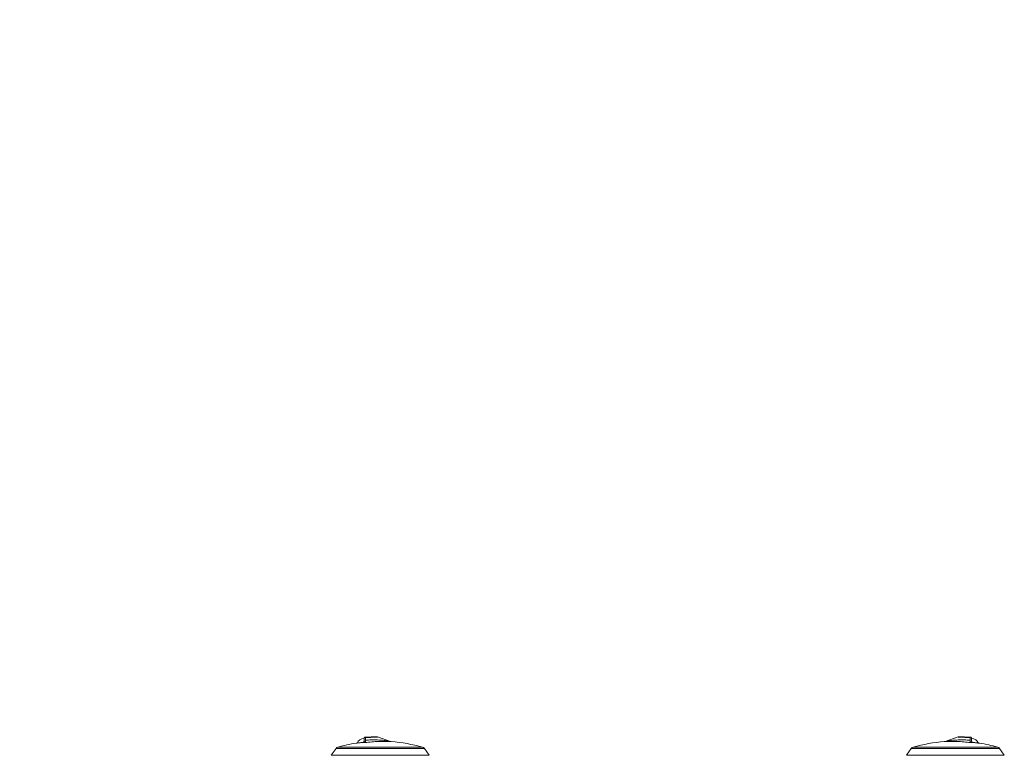
# Model space of a CAD drawing. Extents: x -7645 to 32934, y 198 to 28509.
# Drawn here: x 2376 to 2723, y 16164 to 16424 of the extents above; entities that cross this region are included whole.
import ezdxf

# ---------------------------------------------------------------- set-up
doc = ezdxf.new("R2010")
doc.units = 0
doc.header["$LTSCALE"] = 20
doc.header["$PDMODE"] = 3
doc.header["$PDSIZE"] = 2
doc.linetypes.add('SLD-Solid', pattern=[0])
doc.layers.get('0').update_dxf_attribs({"linetype": 'CONTINUOUS'})
doc.layers.get('DEFPOINTS').update_dxf_attribs({"linetype": 'CONTINUOUS'})
doc.layers.add('寸法', color=4, linetype='CONTINUOUS')
doc.layers.add('部品', color=7, linetype='CONTINUOUS')
doc.styles.add('STYLE1', font='isocp.shx', dxfattribs={"bigfont": 'bigfont.shx'})
doc.dimstyles.new('INABA_S100-2023', dxfattribs={"dimscale": 100, "dimtxt": 3, "dimasz": 2.5, "dimexe": 1.5, "dimexo": 0.5, "dimgap": 1, "dimtad": 3, "dimdec": 1, "dimdsep": 46, "dimtxsty": 'STYLE1', "dimblk1": 'DOTSMALL', "dimblk2": 'DOTSMALL', "dimsah": 1, "dimcen": 0, "dimclrt": 7, "dimadec": 0, "dimazin": 0, "dimtfac": 1, "dimtdec": 1, "dimtix": 1, "dimtmove": 0, "dimatfit": 3, "dimldrblk": 'DOTSMALL', "dimfxl": 1, "dimtolj": 1, "dimtzin": 0, "dimarcsym": 0})

# ---------------------------------------------------------------- blocks, each defined once
blk = doc.blocks.new('_DOTSMALL')
at = {"color": 0, "linetype": 'ByBlock', "ltscale": 50, "const_width": 0.5}
blk.add_lwpolyline([(-0.0625, 0, 1), (0.0625, 0, 1)], format="xyb", close=True, dxfattribs=at)
blk = doc.blocks.new('*D29')
at = {"layer": 'DEFPOINTS', "color": 0, "ltscale": 50}
for p in [(2514.6, 22290.3), (1952.64, 15890.3), (2579.6, 15890.3)]:
    blk.add_point(p, dxfattribs=at)
at = {"layer": '寸法', "color": 0, "lineweight": -2, "ltscale": 50}
for p, q in [((2464.6, 22290.3), (1802.64, 22290.3)), ((1952.64, 22290.3), (1952.64, 15890.3)), ((2529.6, 15890.3), (1802.64, 15890.3))]:
    blk.add_line(p, q, dxfattribs=at)
at = {"layer": '寸法', "color": 0, "lineweight": -2, "ltscale": 50, "xscale": 250, "yscale": 250, "zscale": 250}
for p, rotation in [((1952.64, 22290.3), 90), ((1952.64, 15890.3), 270)]:
    blk.add_blockref('_DOTSMALL', p, dxfattribs=dict(at, rotation=rotation))
at = {"layer": '寸法', "color": 7, "ltscale": 50, "insert": (1702.64, 19490.3), "char_height": 300, "attachment_point": 5, "rotation": 90, "style": 'STYLE1'}
blk.add_mtext('\\A1;6400', dxfattribs=at)

msp = doc.modelspace()

# ---------------------------------------------------------------- linework, layer by layer
at = {"layer": '部品', "linetype": 'SLD-Solid', "lineweight": 15}
for p, q in [((2497.825, 16170.734), (2497.828, 16170.731)), ((2502.091, 16170.782), (2500.177, 16170.782)), ((2502.087, 16170.78), (2502.091, 16170.782)), ((2502.089, 16170.782), (2502.091, 16170.782)), ((2502.091, 16170.782), (2502.216, 16170.761)), ((2502.216, 16170.761), (2502.091, 16170.782)), ((2502.216, 16170.761), (2506.775, 16169.179)), ((2706.984, 16170.761), (2702.425, 16169.179)), ((2707.109, 16170.782), (2706.984, 16170.761)), ((2706.984, 16170.761), (2707.109, 16170.782)), ((2707.109, 16170.782), (2709.023, 16170.782)), ((2707.111, 16170.782), (2707.109, 16170.782)), ((2707.113, 16170.78), (2707.109, 16170.782)), ((2711.375, 16170.734), (2711.372, 16170.731)), ((2488.245, 16167.181), (2518.079, 16167.181)), ((2497.447, 16170.35), (2497.445, 16170.352)), ((2497.445, 16170.352), (2497.445, 16169.229)), ((2720.955, 16167.181), (2691.121, 16167.181)), ((2711.753, 16170.35), (2711.755, 16170.352)), ((2711.755, 16170.352), (2711.755, 16169.229)), ((2485.911, 16164.305), (2487.607, 16166.727)), ((2485.911, 16164.305), (2520.413, 16164.305)), ((2518.717, 16166.727), (2487.607, 16166.727)), ((2518.717, 16166.727), (2520.413, 16164.305)), ((2690.483, 16166.727), (2688.787, 16164.305)), ((2723.289, 16164.305), (2688.787, 16164.305)), ((2690.483, 16166.727), (2721.593, 16166.727)), ((2723.289, 16164.305), (2721.593, 16166.727))]:
    msp.add_line(p, q, dxfattribs=at)
for centre, radius, start, end in [((2497.828, 16170.35), 0.381, 90.01967, 179.98012), ((2497.752, 16170.545), 0.201, 3.01511, 67.81956), ((2711.448, 16170.545), 0.201, 112.18044, 176.98489), ((2711.372, 16170.35), 0.381, 0.01988, 89.98033), ((2488.564, 16166.057), 1.168, 105.85215, 145), ((2503.162, 16114.648), 54.61, 99.00448, 105.85215), ((2497.396, 16167.696), 2.54, 88.90499, 158.15687), ((2496.521, 16168.645), 0.62, 15.33944, 19.33386), ((2497.077, 16169.188), 0.381, 276.36299, 359.88132), ((2496.855, 16169.022), 0.625, 15.34163, 19.32186), ((2507.158, 16170.283), 1.168, 250.86663, 265.89197), ((2503.162, 16114.648), 54.61, 74.14785, 85.89197), ((2517.76, 16166.057), 1.168, 35, 74.14785), ((2691.44, 16166.057), 1.168, 105.85215, 145), ((2706.038, 16114.648), 54.61, 94.10803, 105.85215), ((2702.042, 16170.283), 1.168, 274.10803, 289.13337), ((2712.345, 16169.022), 0.625, 160.67814, 164.65837), ((2712.123, 16169.188), 0.381, 180.11868, 263.63701), ((2711.804, 16167.696), 2.54, 21.84313, 91.09501), ((2712.679, 16168.645), 0.62, 160.66614, 164.66056), ((2706.038, 16114.648), 54.61, 74.14785, 80.99552), ((2720.636, 16166.057), 1.168, 35, 74.14785)]:
    msp.add_arc(centre, radius, start, end, dxfattribs=at)
for centre, major_axis, ratio, start_param, end_param in [((2497.396, 16170.782), (2.781, 0), 0.0174551, 4.8672185, 6.2831853), ((2497.396, 16168.318), (0, -3.579), 0.0174554, 1.9136622, 2.1743914)]:
    msp.add_ellipse(centre, major_axis=major_axis, ratio=ratio, start_param=start_param, end_param=end_param, dxfattribs=at)
at = {"layer": '部品', "linetype": 'SLD-Solid', "lineweight": 15, "extrusion": (0, 0, -1)}
for centre, major_axis, ratio, start_param, end_param in [((2711.804, 16170.782), (-2.781, 0), 0.0174551, 4.8672185, 6.2831853), ((2711.804, 16168.318), (0, -3.579), 0.0174554, 1.9136622, 2.1743914)]:
    msp.add_ellipse(centre, major_axis=major_axis, ratio=ratio, start_param=start_param, end_param=end_param, dxfattribs=at)
at = {"layer": '部品', "linetype": 'SLD-Solid', "lineweight": 15}
for points, knots in [([(2497.445, 16170.352), (2497.449, 16170.395), (2497.457, 16170.481), (2497.523, 16170.595), (2497.62, 16170.681), (2497.726, 16170.727), (2497.797, 16170.732), (2497.825, 16170.734)], [0, 0, 0, 0, 0.2143206, 0.4286438, 0.6428729, 0.8566888, 1, 1, 1, 1]), ([(2497.828, 16170.731), (2498.257, 16170.734), (2499.116, 16170.741), (2500.148, 16170.749), (2500.922, 16170.757), (2501.397, 16170.763), (2501.772, 16170.769), (2502.016, 16170.774), (2502.068, 16170.778), (2502.087, 16170.78)], [0, 0, 0, 0, 0.2682185, 0.5369104, 0.6587079, 0.7812075, 0.8651106, 0.9496123, 1, 1, 1, 1]), ([(2502.216, 16170.761), (2502.216, 16170.76), (2502.216, 16170.758), (2502.135, 16170.747), (2501.906, 16170.728), (2501.528, 16170.702), (2501.054, 16170.674), (2500.283, 16170.635), (2499.248, 16170.594), (2498.385, 16170.568), (2497.953, 16170.555)], [0, 0, 0, 0, 0.0245856, 0.0795157, 0.1677702, 0.2519535, 0.3699544, 0.4893047, 0.7441058, 1, 1, 1, 1]), ([(2497.953, 16170.555), (2497.955, 16170.337), (2497.958, 16170.045), (2497.96, 16169.725), (2497.961, 16169.643)], [0, 0, 0, 0, 0.7459473, 1, 1, 1, 1]), ([(2706.984, 16170.761), (2706.984, 16170.76), (2706.984, 16170.758), (2707.065, 16170.747), (2707.294, 16170.728), (2707.672, 16170.702), (2708.146, 16170.674), (2708.917, 16170.635), (2709.952, 16170.594), (2710.815, 16170.568), (2711.247, 16170.555)], [0, 0, 0, 0, 0.0245856, 0.0795157, 0.1677702, 0.2519535, 0.3699544, 0.4893047, 0.7441058, 1, 1, 1, 1]), ([(2711.372, 16170.731), (2710.943, 16170.734), (2710.084, 16170.741), (2709.052, 16170.749), (2708.278, 16170.757), (2707.803, 16170.763), (2707.428, 16170.769), (2707.184, 16170.774), (2707.132, 16170.778), (2707.113, 16170.78)], [0, 0, 0, 0, 0.2682185, 0.5369104, 0.6587079, 0.7812075, 0.8651106, 0.9496123, 1, 1, 1, 1]), ([(2711.247, 16170.555), (2711.245, 16170.337), (2711.242, 16170.045), (2711.24, 16169.725), (2711.239, 16169.643)], [0, 0, 0, 0, 0.7459473, 1, 1, 1, 1]), ([(2711.755, 16170.352), (2711.751, 16170.395), (2711.743, 16170.481), (2711.677, 16170.595), (2711.58, 16170.681), (2711.474, 16170.727), (2711.403, 16170.732), (2711.375, 16170.734)], [0, 0, 0, 0, 0.2143206, 0.4286438, 0.6428729, 0.8566888, 1, 1, 1, 1]), ([(2494.615, 16168.585), (2494.622, 16168.586), (2494.637, 16168.587), (2494.757, 16168.6), (2494.947, 16168.62), (2495.206, 16168.648), (2495.528, 16168.682), (2495.9, 16168.722), (2496.318, 16168.767), (2496.725, 16168.81), (2496.994, 16168.839), (2497.106, 16168.851)], [0, 0, 0, 0, 0.112593, 0.2284567, 0.341071, 0.456936, 0.5698449, 0.6859944, 0.7995102, 0.9162859, 1, 1, 1, 1]), ([(2497.106, 16168.851), (2497.147, 16168.859), (2497.23, 16168.876), (2497.336, 16168.952), (2497.411, 16169.056), (2497.442, 16169.154), (2497.444, 16169.213), (2497.445, 16169.229)], [0, 0, 0, 0, 0.2278908, 0.4558035, 0.6836842, 0.9135493, 1, 1, 1, 1]), ([(2497.825, 16168.777), (2497.823, 16168.777), (2497.792, 16168.777), (2497.669, 16168.777), (2497.486, 16168.778), (2497.3, 16168.782), (2497.159, 16168.79), (2497.133, 16168.802), (2497.119, 16168.809)], [0, 0, 0, 0, 0.0040136, 0.087593, 0.3542849, 0.5563447, 0.7578906, 1, 1, 1, 1]), ([(2497.458, 16169.187), (2497.457, 16169.262), (2497.456, 16169.369), (2497.455, 16169.486), (2497.455, 16169.522)], [0, 0, 0, 0, 0.6963671, 1, 1, 1, 1]), ([(2497.825, 16168.777), (2497.824, 16168.777), (2497.82, 16168.778), (2497.804, 16168.781), (2497.742, 16168.799), (2497.626, 16168.874), (2497.493, 16169.031), (2497.466, 16169.148), (2497.458, 16169.187)], [0, 0, 0, 0, 0.0051436, 0.0273847, 0.1014682, 0.3994451, 0.7981918, 1, 1, 1, 1]), ([(2497.961, 16169.643), (2497.959, 16169.616), (2497.948, 16169.458), (2497.921, 16169.183), (2497.878, 16168.91), (2497.844, 16168.801), (2497.827, 16168.78), (2497.825, 16168.777)], [0, 0, 0, 0, 0.056391, 0.3316587, 0.6427741, 0.9462414, 1, 1, 1, 1]), ([(2504.176, 16169.203), (2503.639, 16169.199), (2502.323, 16169.189), (2500.198, 16169.062), (2498.616, 16168.872), (2497.825, 16168.777)], [0, 0, 0, 0, 0.2560406, 0.6275678, 1, 1, 1, 1]), ([(2497.961, 16169.643), (2498.661, 16169.682), (2500.063, 16169.76), (2502.089, 16169.738), (2504.021, 16169.616), (2505.38, 16169.445), (2506.248, 16169.289), (2506.55, 16169.228), (2506.72, 16169.191), (2506.764, 16169.182), (2506.774, 16169.179), (2506.775, 16169.179), (2506.775, 16169.179)], [0, 0, 0, 0, 0.2349581, 0.4698986, 0.6787182, 0.8824947, 0.9285323, 0.9743511, 0.9895709, 0.9947013, 0.9988073, 1, 1, 1, 1]), ([(2507.074, 16169.118), (2507.066, 16169.118), (2507.05, 16169.119), (2506.888, 16169.129), (2506.585, 16169.146), (2506.033, 16169.172), (2505.293, 16169.195), (2504.625, 16169.211), (2504.247, 16169.205), (2504.176, 16169.203)], [0, 0, 0, 0, 0.0552827, 0.1165776, 0.2512141, 0.3918485, 0.6633783, 0.9362502, 1, 1, 1, 1]), ([(2507.059, 16169.119), (2507.056, 16169.119), (2507.018, 16169.122), (2506.939, 16169.132), (2506.846, 16169.15), (2506.793, 16169.17), (2506.774, 16169.178)], [0, 0, 0, 0, 0.0309816, 0.4179508, 0.7927459, 1, 1, 1, 1]), ([(2702.126, 16169.118), (2702.134, 16169.118), (2702.15, 16169.119), (2702.312, 16169.129), (2702.615, 16169.146), (2703.167, 16169.172), (2703.907, 16169.195), (2704.575, 16169.211), (2704.953, 16169.205), (2705.024, 16169.203)], [0, 0, 0, 0, 0.0552827, 0.1165776, 0.2512141, 0.3918485, 0.6633783, 0.9362502, 1, 1, 1, 1]), ([(2702.141, 16169.119), (2702.144, 16169.119), (2702.182, 16169.122), (2702.261, 16169.132), (2702.354, 16169.15), (2702.407, 16169.17), (2702.426, 16169.178)], [0, 0, 0, 0, 0.0309816, 0.4179508, 0.7927459, 1, 1, 1, 1]), ([(2711.239, 16169.643), (2710.539, 16169.682), (2709.137, 16169.76), (2707.111, 16169.738), (2705.179, 16169.616), (2703.82, 16169.445), (2702.952, 16169.289), (2702.65, 16169.228), (2702.48, 16169.191), (2702.436, 16169.182), (2702.426, 16169.179), (2702.425, 16169.179), (2702.425, 16169.179)], [0, 0, 0, 0, 0.2349581, 0.4698986, 0.6787182, 0.8824947, 0.9285323, 0.9743511, 0.9895709, 0.9947013, 0.9988073, 1, 1, 1, 1]), ([(2705.024, 16169.203), (2705.561, 16169.199), (2706.877, 16169.189), (2709.002, 16169.062), (2710.584, 16168.872), (2711.375, 16168.777)], [0, 0, 0, 0, 0.2560406, 0.6275678, 1, 1, 1, 1]), ([(2711.239, 16169.643), (2711.241, 16169.616), (2711.252, 16169.458), (2711.279, 16169.183), (2711.322, 16168.91), (2711.356, 16168.801), (2711.373, 16168.78), (2711.375, 16168.777)], [0, 0, 0, 0, 0.056391, 0.3316587, 0.6427741, 0.9462414, 1, 1, 1, 1]), ([(2711.375, 16168.777), (2711.376, 16168.777), (2711.38, 16168.778), (2711.396, 16168.781), (2711.458, 16168.799), (2711.574, 16168.874), (2711.707, 16169.031), (2711.734, 16169.148), (2711.742, 16169.187)], [0, 0, 0, 0, 0.0051436, 0.0273847, 0.1014682, 0.3994451, 0.7981918, 1, 1, 1, 1]), ([(2711.375, 16168.777), (2711.377, 16168.777), (2711.408, 16168.777), (2711.531, 16168.777), (2711.714, 16168.778), (2711.9, 16168.782), (2712.041, 16168.79), (2712.067, 16168.802), (2712.081, 16168.809)], [0, 0, 0, 0, 0.0040136, 0.087593, 0.3542849, 0.5563447, 0.7578906, 1, 1, 1, 1]), ([(2711.742, 16169.187), (2711.743, 16169.262), (2711.744, 16169.369), (2711.745, 16169.486), (2711.745, 16169.522)], [0, 0, 0, 0, 0.6963671, 1, 1, 1, 1]), ([(2712.094, 16168.851), (2712.053, 16168.859), (2711.97, 16168.876), (2711.864, 16168.952), (2711.789, 16169.056), (2711.758, 16169.154), (2711.756, 16169.213), (2711.755, 16169.229)], [0, 0, 0, 0, 0.2278908, 0.4558035, 0.6836842, 0.9135493, 1, 1, 1, 1]), ([(2714.585, 16168.585), (2714.578, 16168.586), (2714.563, 16168.587), (2714.443, 16168.6), (2714.253, 16168.62), (2713.994, 16168.648), (2713.672, 16168.682), (2713.3, 16168.722), (2712.882, 16168.767), (2712.475, 16168.81), (2712.206, 16168.839), (2712.094, 16168.851)], [0, 0, 0, 0, 0.112593, 0.2284567, 0.341071, 0.456936, 0.5698449, 0.6859944, 0.7995102, 0.9162859, 1, 1, 1, 1])]:
    msp.add_open_spline(points, degree=3, knots=knots, dxfattribs=at)

# ---------------------------------------------------------------- dimensions: what is measured, and where the dimension line sits
at = {"layer": '寸法', "ltscale": 50}
dim = msp.add_linear_dim(base=(1952.636, 15890.301), p1=(2514.6, 22290.301), p2=(2579.6, 15890.301), angle=90, dimstyle='INABA_S100-2023', dxfattribs=at)
dim.commit()
dim.dimension.update_dxf_attribs({"geometry": '*D29', "text_midpoint": (1952.636, 19490.301), "dimtype": 160})

doc.saveas('drawing.dxf')
